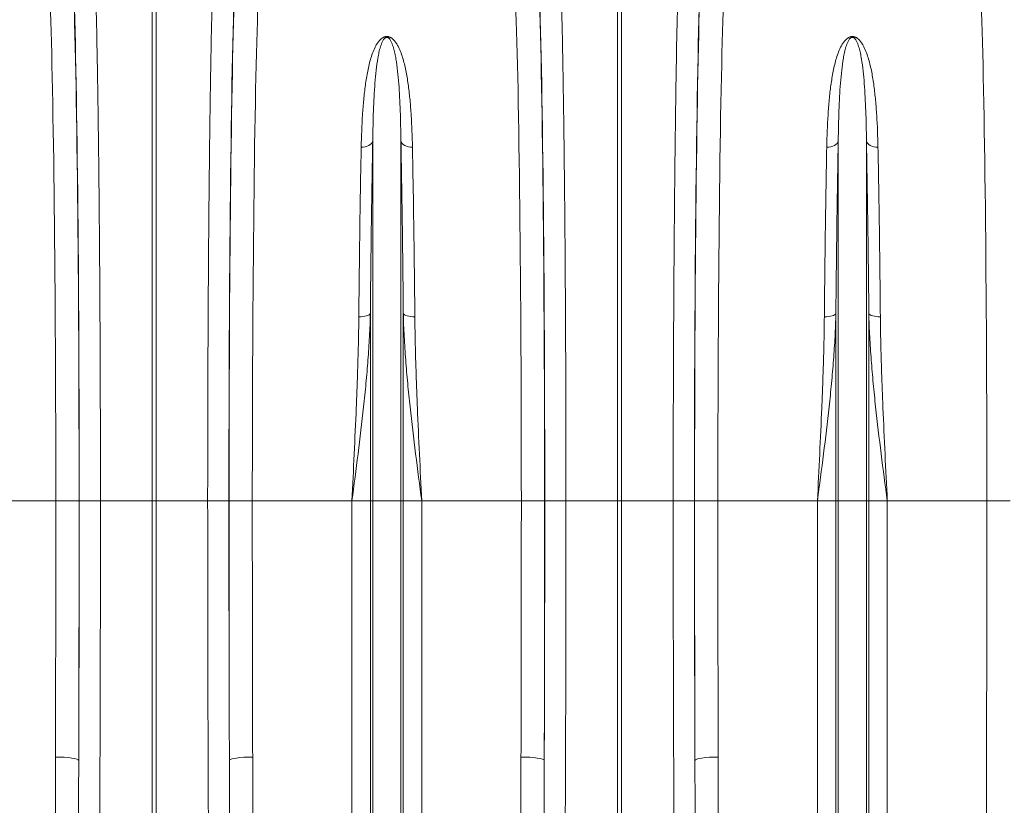
# Model space of a CAD drawing. Units: millimetres. Extents: x -8874 to -2347, y 10743 to 19159.
# Drawn here: x -6028 to -5605, y 16931 to 17269 of the extents above; entities that cross this region are included whole.
import ezdxf

# ---------------------------------------------------------------- set-up
doc = ezdxf.new("R2010")
doc.units = ezdxf.units.MM
doc.linetypes.add('SLD-SOLID', pattern=[0])
doc.layers.add('ACO_DRAINAGE', color=7, linetype='SLD-SOLID')

# ---------------------------------------------------------------- blocks, each defined once
blk = doc.blocks.new('ACO - 32834 - FRONT')
at = {"layer": 'ACO_DRAINAGE', "linetype": 'Continuous', "lineweight": 0}
for p, q in [((299.13, 492), (299.13, 727.56)), ((300.87, 727.56), (300.87, 492)), ((499.13, 492), (499.13, 727.56)), ((500.87, 727.56), (500.87, 492)), ((389.89, 644.03), (389, 643.99)), ((390.76, 644.17), (389.89, 644.03)), ((391.57, 644.41), (390.76, 644.17)), ((392.29, 644.74), (391.57, 644.41)), ((392.91, 645.15), (392.29, 644.74)), ((393.41, 645.62), (392.91, 645.15)), ((393.76, 646.15), (393.41, 645.62)), ((393.95, 646.7), (393.76, 646.15)), ((393.95, 492), (393.95, 646.7)), ((406.05, 492), (406.05, 646.7)), ((406.05, 646.7), (406.24, 646.15)), ((406.24, 646.15), (406.59, 645.62)), ((406.59, 645.62), (407.09, 645.15)), ((407.09, 645.15), (407.71, 644.74)), ((407.71, 644.74), (408.43, 644.41)), ((408.43, 644.41), (409.24, 644.17)), ((409.24, 644.17), (410.11, 644.03)), ((410.11, 644.03), (411, 643.99)), ((589.89, 644.03), (589, 643.99)), ((590.76, 644.17), (589.89, 644.03)), ((591.57, 644.41), (590.76, 644.17)), ((592.29, 644.74), (591.57, 644.41)), ((592.91, 645.15), (592.29, 644.74)), ((593.41, 645.62), (592.91, 645.15)), ((593.76, 646.15), (593.41, 645.62)), ((593.95, 646.7), (593.76, 646.15)), ((593.95, 492), (593.95, 646.7)), ((606.05, 492), (606.05, 646.7)), ((606.05, 646.7), (606.24, 646.15)), ((606.24, 646.15), (606.59, 645.62)), ((606.59, 645.62), (607.09, 645.15)), ((607.09, 645.15), (607.71, 644.74)), ((607.71, 644.74), (608.43, 644.41)), ((608.43, 644.41), (609.24, 644.17)), ((609.24, 644.17), (610.11, 644.03)), ((610.11, 644.03), (611, 643.99)), ((388.86, 571.13), (387.97, 571.11)), ((389.73, 571.21), (388.86, 571.13)), ((390.54, 571.33), (389.73, 571.21)), ((391.26, 571.5), (390.54, 571.33)), ((391.88, 571.71), (391.26, 571.5)), ((392.37, 571.96), (391.88, 571.71)), ((392.73, 572.23), (392.37, 571.96)), ((392.92, 572.52), (392.73, 572.23)), ((392.92, 492), (392.92, 572.52)), ((407.08, 492), (407.08, 572.52)), ((407.08, 572.52), (407.27, 572.23)), ((407.27, 572.23), (407.63, 571.96)), ((407.63, 571.96), (408.12, 571.71)), ((408.12, 571.71), (408.74, 571.5)), ((408.74, 571.5), (409.46, 571.33)), ((409.46, 571.33), (410.27, 571.21)), ((410.27, 571.21), (411.14, 571.13)), ((411.14, 571.13), (412.03, 571.11)), ((588.86, 571.13), (587.97, 571.11)), ((589.73, 571.21), (588.86, 571.13)), ((590.54, 571.33), (589.73, 571.21)), ((591.26, 571.5), (590.54, 571.33)), ((591.88, 571.71), (591.26, 571.5)), ((592.37, 571.96), (591.88, 571.71)), ((592.73, 572.23), (592.37, 571.96)), ((592.92, 572.52), (592.73, 572.23)), ((592.92, 492), (592.92, 572.52)), ((607.08, 492), (607.08, 572.52)), ((607.08, 572.52), (607.27, 572.23)), ((607.27, 572.23), (607.63, 571.96)), ((607.63, 571.96), (608.12, 571.71)), ((608.12, 571.71), (608.74, 571.5)), ((608.74, 571.5), (609.46, 571.33)), ((609.46, 571.33), (610.27, 571.21)), ((610.27, 571.21), (611.14, 571.13)), ((611.14, 571.13), (612.03, 571.11)), ((257.79, 492), (215.01, 492)), ((257.79, 492), (267.78, 492)), ((267.84, 492), (276.97, 492)), ((276.97, 492), (299.13, 492)), ((299.13, 354.01), (299.13, 492)), ((300.87, 492), (299.13, 492)), ((323.03, 492), (300.87, 492)), ((300.87, 492), (300.87, 354.01)), ((332.16, 492), (323.03, 492)), ((342.21, 492), (332.22, 492)), ((384.99, 492), (342.21, 492)), ((392.92, 492), (384.99, 492)), ((384.99, 206.76), (384.99, 492)), ((393.95, 492), (392.92, 492)), ((392.92, 64.23), (392.92, 492)), ((406.05, 492), (393.95, 492)), ((393.95, 59.58), (393.95, 492)), ((406.05, 59.58), (406.05, 492)), ((407.08, 492), (406.05, 492)), ((407.08, 64.23), (407.08, 492)), ((415.01, 492), (407.08, 492)), ((415.01, 206.76), (415.01, 492)), ((457.79, 492), (415.01, 492)), ((457.79, 492), (467.78, 492)), ((467.84, 492), (476.97, 492)), ((476.97, 492), (499.13, 492)), ((499.13, 354.01), (499.13, 492)), ((500.87, 492), (499.13, 492)), ((523.03, 492), (500.87, 492)), ((500.87, 492), (500.87, 354.01)), ((532.16, 492), (523.03, 492)), ((542.21, 492), (532.22, 492)), ((584.99, 492), (542.21, 492)), ((592.92, 492), (584.99, 492)), ((584.99, 206.76), (584.99, 492)), ((592.92, 64.23), (592.92, 492)), ((593.95, 492), (592.92, 492)), ((593.95, 59.58), (593.95, 492)), ((606.05, 492), (593.95, 492)), ((606.05, 59.58), (606.05, 492)), ((607.08, 492), (606.05, 492)), ((607.08, 64.23), (607.08, 492)), ((615.01, 492), (607.08, 492)), ((615.01, 206.76), (615.01, 492)), ((657.79, 492), (615.01, 492)), ((667.78, 492), (657.79, 492)), ((257.63, 381.95), (259.56, 381.91)), ((259.56, 381.91), (261.42, 381.82)), ((261.42, 381.82), (263.13, 381.67)), ((263.13, 381.67), (264.64, 381.48)), ((264.64, 381.48), (265.89, 381.24)), ((265.89, 381.24), (266.82, 380.98)), ((266.82, 380.98), (267.41, 380.69)), ((333.18, 380.98), (332.59, 380.69)), ((334.11, 381.24), (333.18, 380.98)), ((335.36, 381.48), (334.11, 381.24)), ((336.87, 381.67), (335.36, 381.48)), ((338.58, 381.82), (336.87, 381.67)), ((340.44, 381.91), (338.58, 381.82)), ((342.37, 381.95), (340.44, 381.91)), ((457.63, 381.95), (459.56, 381.91)), ((459.56, 381.91), (461.42, 381.82)), ((461.42, 381.82), (463.13, 381.67)), ((463.13, 381.67), (464.64, 381.48)), ((464.64, 381.48), (465.89, 381.24)), ((465.89, 381.24), (466.82, 380.98)), ((466.82, 380.98), (467.41, 380.69)), ((533.18, 380.98), (532.59, 380.69)), ((534.11, 381.24), (533.18, 380.98)), ((535.36, 381.48), (534.11, 381.24)), ((536.87, 381.67), (535.36, 381.48)), ((538.58, 381.82), (536.87, 381.67)), ((540.44, 381.91), (538.58, 381.82)), ((542.37, 381.95), (540.44, 381.91)), ((267.41, 380.69), (267.63, 380.39)), ((332.59, 380.69), (332.37, 380.39)), ((467.41, 380.69), (467.63, 380.39)), ((532.59, 380.69), (532.37, 380.39))]:
    blk.add_line(p, q, dxfattribs=at)
for centre, major_axis, ratio, start_param, end_param in [((263.46, 492), (0, 248), 0.017455, 4.712389, 5.830394), ((263.47, 492), (0, 250.64), 0.017455, 4.712389, 5.824235), ((336.53, 492), (0, 250.64), 0.017455, 0.45895, 1.570796), ((336.54, 492), (0, 248), 0.017455, 0.452791, 1.570796), ((463.46, 492), (0, 248), 0.017455, 4.712389, 5.830394), ((463.47, 492), (0, 250.64), 0.017455, 4.712389, 5.824235), ((536.53, 492), (0, 250.64), 0.017455, 0.45895, 1.570796), ((536.54, 492), (0, 248), 0.017455, 0.452791, 1.570796), ((253.46, 492), (0, 238), 0.018188, 4.712389, 5.830394), ((346.54, 492), (0, 238), 0.018188, 0.452791, 1.570796), ((453.46, 492), (0, 238), 0.018188, 4.712389, 5.830394), ((546.54, 492), (0, 238), 0.018188, 0.452791, 1.570796), ((653.46, 492), (0, 238), 0.018188, 4.712389, 5.830394), ((245.29, 492), (0, 706), 0.017702, 4.555866, 4.712389), ((258.77, 492), (0, 519.77), 0.017455, 4.495968, 4.712389), ((255.29, 492), (0, 716), 0.017455, 4.555866, 4.712389), ((341.23, 492), (0, 519.77), 0.017455, 1.570796, 1.787217), ((344.71, 492), (0, 716), 0.017455, 1.570796, 1.727319), ((354.71, 492), (0, 706), 0.017702, 1.570796, 1.727319), ((445.29, 492), (0, 706), 0.017702, 4.555866, 4.712389), ((458.77, 492), (0, 519.77), 0.017455, 4.495968, 4.712389), ((455.29, 492), (0, 716), 0.017455, 4.555866, 4.712389), ((541.23, 492), (0, 519.77), 0.017455, 1.570796, 1.787217), ((544.71, 492), (0, 716), 0.017455, 1.570796, 1.727319), ((554.71, 492), (0, 706), 0.017702, 1.570796, 1.727319), ((645.29, 492), (0, 706), 0.017702, 4.068888, 4.712389)]:
    blk.add_ellipse(centre, major_axis=major_axis, ratio=ratio, start_param=start_param, end_param=end_param, dxfattribs=at)
for points, knots in [([(274.53, 725.63), (274.62, 722.93), (274.71, 720.05), (274.85, 715.45), (274.89, 713.87), (274.98, 710.63), (275.02, 708.97), (275.23, 700.47), (275.39, 693.03), (275.61, 680.9), (275.68, 676.69), (275.79, 670.15), (275.82, 667.92), (275.87, 664.52), (275.89, 663.38), (275.92, 661.08), (275.94, 659.93), (276.09, 649.45), (276.2, 639.69), (276.42, 619.27), (276.51, 608.62), (276.61, 596.12), (276.62, 594.72), (276.64, 591.93), (276.65, 590.52), (276.67, 586.31), (276.69, 583.49), (276.74, 574.98), (276.77, 569.26), (276.86, 551.96), (276.9, 540.22), (276.93, 525.3), (276.94, 522.3), (276.95, 516.28), (276.96, 513.26), (276.97, 504.16), (276.97, 498.08), (276.97, 492)], [0, 0, 0, 0, 0.0625, 0.0625, 0.09375, 0.09375, 0.125, 0.125, 0.25, 0.25, 0.3125, 0.3125, 0.34375, 0.34375, 0.359375, 0.359375, 0.375, 0.375, 0.5, 0.5, 0.625, 0.625, 0.640625, 0.640625, 0.65625, 0.65625, 0.6875, 0.6875, 0.75, 0.75, 0.875, 0.875, 0.90625, 0.90625, 0.9375, 0.9375, 1, 1, 1, 1]), ([(323.03, 492), (323.03, 498.08), (323.03, 504.16), (323.04, 513.25), (323.05, 516.28), (323.06, 522.31), (323.07, 525.31), (323.1, 540.25), (323.14, 552), (323.23, 569.35), (323.26, 575.09), (323.31, 583.62), (323.33, 586.45), (323.36, 590.68), (323.37, 592.08), (323.39, 594.88), (323.4, 596.27), (323.49, 608.73), (323.58, 619.36), (323.8, 639.78), (323.91, 649.55), (324.06, 660.05), (324.08, 661.21), (324.11, 663.51), (324.13, 664.65), (324.18, 668.03), (324.21, 670.25), (324.32, 676.77), (324.39, 680.96), (324.61, 693.06), (324.77, 700.49), (324.98, 708.98), (325.02, 710.64), (325.11, 713.87), (325.15, 715.45), (325.29, 720.05), (325.38, 722.93), (325.47, 725.63)], [0, 0, 0, 0, 0.0625, 0.0625, 0.09375, 0.09375, 0.125, 0.125, 0.25, 0.25, 0.3125, 0.3125, 0.34375, 0.34375, 0.359375, 0.359375, 0.375, 0.375, 0.5, 0.5, 0.625, 0.625, 0.640625, 0.640625, 0.65625, 0.65625, 0.6875, 0.6875, 0.75, 0.75, 0.875, 0.875, 0.90625, 0.90625, 0.9375, 0.9375, 1, 1, 1, 1]), ([(474.53, 725.63), (474.62, 722.93), (474.71, 720.05), (474.85, 715.45), (474.89, 713.87), (474.98, 710.63), (475.02, 708.97), (475.23, 700.47), (475.39, 693.03), (475.61, 680.9), (475.68, 676.69), (475.79, 670.15), (475.82, 667.92), (475.87, 664.52), (475.89, 663.38), (475.92, 661.08), (475.94, 659.93), (476.09, 649.45), (476.2, 639.69), (476.42, 619.27), (476.51, 608.62), (476.61, 596.12), (476.62, 594.72), (476.64, 591.93), (476.65, 590.52), (476.67, 586.31), (476.69, 583.49), (476.74, 574.98), (476.77, 569.26), (476.86, 551.96), (476.9, 540.22), (476.93, 525.3), (476.94, 522.3), (476.95, 516.28), (476.96, 513.26), (476.97, 504.16), (476.97, 498.08), (476.97, 492)], [0, 0, 0, 0, 0.0625, 0.0625, 0.09375, 0.09375, 0.125, 0.125, 0.25, 0.25, 0.3125, 0.3125, 0.34375, 0.34375, 0.359375, 0.359375, 0.375, 0.375, 0.5, 0.5, 0.625, 0.625, 0.640625, 0.640625, 0.65625, 0.65625, 0.6875, 0.6875, 0.75, 0.75, 0.875, 0.875, 0.90625, 0.90625, 0.9375, 0.9375, 1, 1, 1, 1]), ([(523.03, 492), (523.03, 498.08), (523.03, 504.16), (523.04, 513.25), (523.05, 516.28), (523.06, 522.31), (523.07, 525.31), (523.1, 540.25), (523.14, 552), (523.23, 569.35), (523.26, 575.09), (523.31, 583.62), (523.33, 586.45), (523.36, 590.68), (523.37, 592.08), (523.39, 594.88), (523.4, 596.27), (523.49, 608.73), (523.58, 619.36), (523.8, 639.78), (523.91, 649.55), (524.06, 660.05), (524.08, 661.21), (524.11, 663.51), (524.13, 664.65), (524.18, 668.03), (524.21, 670.25), (524.32, 676.77), (524.39, 680.96), (524.61, 693.06), (524.77, 700.49), (524.98, 708.98), (525.02, 710.64), (525.11, 713.87), (525.15, 715.45), (525.29, 720.05), (525.38, 722.93), (525.47, 725.63)], [0, 0, 0, 0, 0.0625, 0.0625, 0.09375, 0.09375, 0.125, 0.125, 0.25, 0.25, 0.3125, 0.3125, 0.34375, 0.34375, 0.359375, 0.359375, 0.375, 0.375, 0.5, 0.5, 0.625, 0.625, 0.640625, 0.640625, 0.65625, 0.65625, 0.6875, 0.6875, 0.75, 0.75, 0.875, 0.875, 0.90625, 0.90625, 0.9375, 0.9375, 1, 1, 1, 1]), ([(389, 643.99), (389.09, 648.77), (389.27, 653.39), (389.69, 660.05), (389.86, 662.23), (390.26, 666.5), (390.5, 668.59), (390.92, 671.66), (391.07, 672.68), (391.4, 674.67), (391.58, 675.66), (392.16, 678.57), (392.61, 680.46), (393.45, 683.21), (393.76, 684.11), (394.45, 685.88), (394.84, 686.75), (395.54, 688.03), (395.79, 688.45), (396.36, 689.27), (396.67, 689.67), (397.22, 690.24), (397.41, 690.43), (397.86, 690.79), (398.1, 690.96), (398.51, 691.19), (398.66, 691.26), (398.99, 691.39), (399.16, 691.45), (399.53, 691.53), (399.72, 691.55), (400.12, 691.56), (400.32, 691.55), (400.7, 691.48), (400.87, 691.44), (401.21, 691.32), (401.36, 691.25), (401.65, 691.1), (401.78, 691.03), (402.04, 690.86), (402.16, 690.77), (402.5, 690.51), (402.7, 690.33), (403.07, 689.95), (403.24, 689.76), (403.72, 689.17), (404, 688.76), (404.52, 687.94), (404.75, 687.51), (405.4, 686.24), (405.76, 685.37), (406.42, 683.61), (406.71, 682.72), (407.5, 680), (407.93, 678.13), (408.68, 674.3), (408.99, 672.34), (409.53, 668.31), (409.76, 666.25), (410.16, 662.03), (410.32, 659.87), (410.74, 653.27), (410.91, 648.71), (411, 643.99)], [0, 0, 0, 0, 0.125, 0.125, 0.1875, 0.1875, 0.25, 0.25, 0.28125, 0.28125, 0.3125, 0.3125, 0.375, 0.375, 0.40625, 0.40625, 0.4375, 0.4375, 0.453125, 0.453125, 0.46875, 0.46875, 0.476562, 0.476562, 0.484375, 0.484375, 0.488281, 0.488281, 0.492187, 0.492187, 0.496094, 0.496094, 0.5, 0.5, 0.503906, 0.503906, 0.507812, 0.507812, 0.511719, 0.511719, 0.515625, 0.515625, 0.523437, 0.523437, 0.53125, 0.53125, 0.546875, 0.546875, 0.5625, 0.5625, 0.59375, 0.59375, 0.625, 0.625, 0.6875, 0.6875, 0.75, 0.75, 0.8125, 0.8125, 0.875, 0.875, 1, 1, 1, 1]), ([(406.05, 646.7), (406, 651.15), (405.91, 655.42), (405.69, 661.58), (405.6, 663.59), (405.39, 667.51), (405.27, 669.42), (404.99, 673.15), (404.82, 674.96), (404.43, 678.5), (404.2, 680.21), (403.78, 682.71), (403.63, 683.54), (403.28, 685.15), (403.09, 685.95), (402.75, 687.13), (402.63, 687.51), (402.36, 688.28), (402.22, 688.67), (401.88, 689.41), (401.69, 689.78), (401.34, 690.32), (401.2, 690.5), (400.96, 690.76), (400.87, 690.84), (400.71, 690.96), (400.66, 691), (400.53, 691.07), (400.47, 691.1), (400.32, 691.16), (400.23, 691.19), (400.04, 691.21), (399.94, 691.21), (399.76, 691.18), (399.67, 691.16), (399.52, 691.1), (399.45, 691.06), (399.27, 690.95), (399.17, 690.87), (398.99, 690.7), (398.91, 690.62), (398.69, 690.36), (398.56, 690.17), (398.33, 689.81), (398.23, 689.62), (397.95, 689.06), (397.79, 688.68), (397.5, 687.91), (397.37, 687.52), (397.01, 686.34), (396.81, 685.54), (396.45, 683.91), (396.29, 683.09), (395.85, 680.56), (395.61, 678.83), (395.21, 675.26), (395.04, 673.42), (394.6, 667.76), (394.39, 663.79), (394.1, 655.51), (394, 651.2), (393.95, 646.7)], [0, 0, 0, 0, 0.125, 0.125, 0.1875, 0.1875, 0.25, 0.25, 0.3125, 0.3125, 0.375, 0.375, 0.40625, 0.40625, 0.4375, 0.4375, 0.453125, 0.453125, 0.46875, 0.46875, 0.484375, 0.484375, 0.492187, 0.492187, 0.496094, 0.496094, 0.498047, 0.498047, 0.5, 0.5, 0.501953, 0.501953, 0.503906, 0.503906, 0.505859, 0.505859, 0.507812, 0.507812, 0.511719, 0.511719, 0.515625, 0.515625, 0.523437, 0.523437, 0.53125, 0.53125, 0.546875, 0.546875, 0.5625, 0.5625, 0.59375, 0.59375, 0.625, 0.625, 0.6875, 0.6875, 0.75, 0.75, 0.875, 0.875, 1, 1, 1, 1]), ([(589, 643.99), (589.09, 648.77), (589.27, 653.39), (589.69, 660.05), (589.86, 662.23), (590.26, 666.5), (590.5, 668.59), (590.92, 671.66), (591.07, 672.68), (591.4, 674.67), (591.58, 675.66), (592.16, 678.57), (592.61, 680.46), (593.45, 683.21), (593.76, 684.11), (594.45, 685.88), (594.84, 686.75), (595.54, 688.03), (595.79, 688.45), (596.36, 689.27), (596.67, 689.67), (597.22, 690.24), (597.41, 690.43), (597.86, 690.79), (598.1, 690.96), (598.51, 691.19), (598.66, 691.26), (598.99, 691.39), (599.16, 691.45), (599.53, 691.53), (599.72, 691.55), (600.12, 691.56), (600.32, 691.55), (600.7, 691.48), (600.87, 691.44), (601.21, 691.32), (601.36, 691.25), (601.65, 691.1), (601.78, 691.03), (602.04, 690.86), (602.16, 690.77), (602.5, 690.51), (602.7, 690.33), (603.07, 689.95), (603.24, 689.76), (603.72, 689.17), (604, 688.76), (604.52, 687.94), (604.75, 687.51), (605.4, 686.24), (605.76, 685.37), (606.42, 683.61), (606.71, 682.72), (607.5, 680), (607.93, 678.13), (608.68, 674.3), (608.99, 672.34), (609.53, 668.31), (609.76, 666.25), (610.16, 662.03), (610.32, 659.87), (610.74, 653.27), (610.91, 648.71), (611, 643.99)], [0, 0, 0, 0, 0.125, 0.125, 0.1875, 0.1875, 0.25, 0.25, 0.28125, 0.28125, 0.3125, 0.3125, 0.375, 0.375, 0.40625, 0.40625, 0.4375, 0.4375, 0.453125, 0.453125, 0.46875, 0.46875, 0.476562, 0.476562, 0.484375, 0.484375, 0.488281, 0.488281, 0.492187, 0.492187, 0.496094, 0.496094, 0.5, 0.5, 0.503906, 0.503906, 0.507812, 0.507812, 0.511719, 0.511719, 0.515625, 0.515625, 0.523437, 0.523437, 0.53125, 0.53125, 0.546875, 0.546875, 0.5625, 0.5625, 0.59375, 0.59375, 0.625, 0.625, 0.6875, 0.6875, 0.75, 0.75, 0.8125, 0.8125, 0.875, 0.875, 1, 1, 1, 1]), ([(606.05, 646.7), (606, 651.15), (605.91, 655.42), (605.69, 661.58), (605.6, 663.59), (605.39, 667.51), (605.27, 669.42), (604.99, 673.15), (604.82, 674.96), (604.43, 678.5), (604.2, 680.21), (603.78, 682.71), (603.63, 683.54), (603.28, 685.15), (603.09, 685.95), (602.75, 687.13), (602.63, 687.51), (602.36, 688.28), (602.22, 688.67), (601.88, 689.41), (601.69, 689.78), (601.34, 690.32), (601.2, 690.5), (600.96, 690.76), (600.87, 690.84), (600.71, 690.96), (600.66, 691), (600.53, 691.07), (600.47, 691.1), (600.32, 691.16), (600.23, 691.19), (600.04, 691.21), (599.94, 691.21), (599.76, 691.18), (599.67, 691.16), (599.52, 691.1), (599.45, 691.06), (599.27, 690.95), (599.17, 690.87), (598.99, 690.7), (598.91, 690.62), (598.69, 690.36), (598.56, 690.17), (598.33, 689.81), (598.23, 689.62), (597.95, 689.06), (597.79, 688.68), (597.5, 687.91), (597.37, 687.52), (597.01, 686.34), (596.81, 685.54), (596.45, 683.91), (596.29, 683.09), (595.85, 680.56), (595.61, 678.83), (595.21, 675.26), (595.04, 673.42), (594.6, 667.76), (594.39, 663.79), (594.1, 655.51), (594, 651.2), (593.95, 646.7)], [0, 0, 0, 0, 0.125, 0.125, 0.1875, 0.1875, 0.25, 0.25, 0.3125, 0.3125, 0.375, 0.375, 0.40625, 0.40625, 0.4375, 0.4375, 0.453125, 0.453125, 0.46875, 0.46875, 0.484375, 0.484375, 0.492188, 0.492188, 0.496094, 0.496094, 0.498047, 0.498047, 0.5, 0.5, 0.501953, 0.501953, 0.503906, 0.503906, 0.505859, 0.505859, 0.507813, 0.507813, 0.511719, 0.511719, 0.515625, 0.515625, 0.523438, 0.523438, 0.53125, 0.53125, 0.546875, 0.546875, 0.5625, 0.5625, 0.59375, 0.59375, 0.625, 0.625, 0.6875, 0.6875, 0.75, 0.75, 0.875, 0.875, 1, 1, 1, 1]), ([(387.97, 571.11), (388.03, 577.8), (388.09, 584.33), (388.24, 597.09), (388.4, 609.53), (388.58, 621.38), (388.78, 632.91), (388.89, 638.53), (389, 643.99)], [0, 0, 0, 0, 0.25, 0.25, 0.5, 0.75, 0.75, 1, 1, 1, 1]), ([(393.95, 646.7), (393.84, 641.15), (393.74, 635.43), (393.54, 623.68), (393.36, 611.63), (393.2, 598.96), (393.05, 585.97), (392.98, 579.33), (392.92, 572.52)], [0, 0, 0, 0, 0.25, 0.25, 0.5, 0.75, 0.75, 1, 1, 1, 1]), ([(407.08, 572.52), (407.02, 579.33), (406.95, 585.97), (406.8, 598.96), (406.64, 611.63), (406.46, 623.68), (406.26, 635.43), (406.16, 641.15), (406.05, 646.7)], [0, 0, 0, 0, 0.25, 0.25, 0.5, 0.75, 0.75, 1, 1, 1, 1]), ([(411, 643.99), (411.11, 638.53), (411.22, 632.91), (411.42, 621.38), (411.6, 609.53), (411.76, 597.09), (411.91, 584.33), (411.97, 577.8), (412.03, 571.11)], [0, 0, 0, 0, 0.25, 0.25, 0.5, 0.75, 0.75, 1, 1, 1, 1]), ([(587.97, 571.11), (588.03, 577.8), (588.09, 584.33), (588.24, 597.09), (588.4, 609.53), (588.58, 621.38), (588.78, 632.91), (588.89, 638.53), (589, 643.99)], [0, 0, 0, 0, 0.25, 0.25, 0.5, 0.75, 0.75, 1, 1, 1, 1]), ([(593.95, 646.7), (593.84, 641.15), (593.74, 635.43), (593.54, 623.68), (593.36, 611.63), (593.2, 598.96), (593.05, 585.97), (592.98, 579.33), (592.92, 572.52)], [0, 0, 0, 0, 0.25, 0.25, 0.5, 0.75, 0.75, 1, 1, 1, 1]), ([(607.08, 572.52), (607.02, 579.33), (606.95, 585.97), (606.8, 598.96), (606.64, 611.63), (606.46, 623.68), (606.26, 635.43), (606.16, 641.15), (606.05, 646.7)], [0, 0, 0, 0, 0.25, 0.25, 0.5, 0.75, 0.75, 1, 1, 1, 1]), ([(611, 643.99), (611.11, 638.53), (611.22, 632.91), (611.42, 621.38), (611.6, 609.53), (611.76, 597.09), (611.91, 584.33), (611.97, 577.8), (612.03, 571.11)], [0, 0, 0, 0, 0.25, 0.25, 0.5, 0.75, 0.75, 1, 1, 1, 1]), ([(392.92, 572.52), (392.85, 569.2), (392.72, 565.88), (392.37, 559.22), (392.15, 555.88), (391.64, 549.19), (391.36, 545.84), (390.72, 539.12), (390.38, 535.77), (389.29, 525.69), (388.48, 518.96), (386.78, 505.5), (385.89, 498.76), (384.99, 492)], [0, 0, 0, 0, 0.125, 0.125, 0.25, 0.25, 0.375, 0.375, 0.5, 0.5, 0.75, 0.75, 1, 1, 1, 1]), ([(387.97, 571.11), (387.94, 567.93), (387.89, 564.73), (387.75, 558.29), (387.67, 555.05), (387.48, 548.53), (387.37, 545.25), (387.13, 538.66), (387, 535.36), (386.59, 525.44), (386.29, 518.79), (385.66, 505.44), (385.33, 498.74), (384.99, 492)], [0, 0, 0, 0, 0.125, 0.125, 0.25, 0.25, 0.375, 0.375, 0.5, 0.5, 0.75, 0.75, 1, 1, 1, 1]), ([(407.08, 572.52), (407.15, 569.2), (407.28, 565.88), (407.63, 559.22), (407.85, 555.88), (408.36, 549.19), (408.64, 545.84), (409.28, 539.12), (409.62, 535.77), (410.71, 525.69), (411.52, 518.96), (413.22, 505.5), (414.11, 498.76), (415.01, 492)], [0, 0, 0, 0, 0.125, 0.125, 0.25, 0.25, 0.375, 0.375, 0.5, 0.5, 0.75, 0.75, 1, 1, 1, 1]), ([(412.03, 571.11), (412.06, 567.93), (412.11, 564.73), (412.25, 558.29), (412.33, 555.05), (412.52, 548.53), (412.63, 545.25), (412.87, 538.66), (413, 535.36), (413.41, 525.44), (413.71, 518.79), (414.34, 505.44), (414.67, 498.74), (415.01, 492)], [0, 0, 0, 0, 0.125, 0.125, 0.25, 0.25, 0.375, 0.375, 0.5, 0.5, 0.75, 0.75, 1, 1, 1, 1]), ([(592.92, 572.52), (592.85, 569.2), (592.72, 565.88), (592.37, 559.22), (592.15, 555.88), (591.64, 549.19), (591.36, 545.84), (590.72, 539.12), (590.38, 535.77), (589.29, 525.69), (588.48, 518.96), (586.78, 505.5), (585.89, 498.76), (584.99, 492)], [0, 0, 0, 0, 0.125, 0.125, 0.25, 0.25, 0.375, 0.375, 0.5, 0.5, 0.75, 0.75, 1, 1, 1, 1]), ([(587.97, 571.11), (587.94, 567.93), (587.89, 564.73), (587.75, 558.29), (587.67, 555.05), (587.48, 548.53), (587.37, 545.25), (587.13, 538.66), (587, 535.36), (586.59, 525.44), (586.29, 518.79), (585.66, 505.44), (585.33, 498.74), (584.99, 492)], [0, 0, 0, 0, 0.125, 0.125, 0.25, 0.25, 0.375, 0.375, 0.5, 0.5, 0.75, 0.75, 1, 1, 1, 1]), ([(607.08, 572.52), (607.15, 569.2), (607.28, 565.88), (607.63, 559.22), (607.85, 555.88), (608.36, 549.19), (608.64, 545.84), (609.28, 539.12), (609.62, 535.77), (610.71, 525.69), (611.52, 518.96), (613.22, 505.5), (614.11, 498.76), (615.01, 492)], [0, 0, 0, 0, 0.125, 0.125, 0.25, 0.25, 0.375, 0.375, 0.5, 0.5, 0.75, 0.75, 1, 1, 1, 1]), ([(612.03, 571.11), (612.06, 567.93), (612.11, 564.73), (612.25, 558.29), (612.33, 555.05), (612.52, 548.53), (612.63, 545.25), (612.87, 538.66), (613, 535.36), (613.41, 525.44), (613.71, 518.79), (614.34, 505.44), (614.67, 498.74), (615.01, 492)], [0, 0, 0, 0, 0.125, 0.125, 0.25, 0.25, 0.375, 0.375, 0.5, 0.5, 0.75, 0.75, 1, 1, 1, 1]), ([(276.97, 492), (276.97, 485.74), (276.97, 479.48), (276.96, 466.96), (276.95, 460.71), (276.93, 442.01), (276.91, 429.59), (276.86, 411.04), (276.85, 404.87), (276.82, 395.63), (276.81, 392.55), (276.79, 386.41), (276.78, 383.35), (276.72, 368.1), (276.67, 356.04), (276.55, 332.23), (276.48, 320.47), (276.34, 297.24), (276.26, 285.77), (276.08, 263.13), (275.99, 251.95), (275.86, 238.17), (275.83, 235.43), (275.78, 229.97), (275.76, 227.25), (275.67, 219.15), (275.62, 213.8), (275.56, 208.51)], [0, 0, 0, 0, 0.0625, 0.0625, 0.125, 0.125, 0.25, 0.25, 0.3125, 0.3125, 0.34375, 0.34375, 0.375, 0.375, 0.5, 0.5, 0.625, 0.625, 0.75, 0.75, 0.875, 0.875, 0.90625, 0.90625, 0.9375, 0.9375, 1, 1, 1, 1]), ([(324.44, 208.51), (324.38, 213.8), (324.33, 219.15), (324.22, 229.96), (324.16, 235.42), (324.01, 251.92), (323.92, 263.12), (323.79, 280.21), (323.74, 285.96), (323.68, 294.65), (323.66, 297.56), (323.62, 303.39), (323.61, 306.31), (323.51, 320.96), (323.45, 332.77), (323.33, 356.59), (323.28, 368.59), (323.19, 392.8), (323.15, 405), (323.09, 429.59), (323.07, 441.98), (323.04, 466.96), (323.03, 479.48), (323.03, 492)], [0, 0, 0, 0, 0.0625, 0.0625, 0.125, 0.125, 0.25, 0.25, 0.3125, 0.3125, 0.34375, 0.34375, 0.375, 0.375, 0.5, 0.5, 0.625, 0.625, 0.75, 0.75, 0.875, 0.875, 1, 1, 1, 1]), ([(476.97, 492), (476.97, 485.74), (476.97, 479.48), (476.96, 466.96), (476.95, 460.71), (476.93, 442.01), (476.91, 429.59), (476.86, 411.04), (476.85, 404.87), (476.82, 395.63), (476.81, 392.55), (476.79, 386.41), (476.78, 383.35), (476.72, 368.1), (476.67, 356.04), (476.55, 332.23), (476.48, 320.47), (476.34, 297.24), (476.26, 285.77), (476.08, 263.13), (475.99, 251.95), (475.86, 238.17), (475.83, 235.43), (475.78, 229.97), (475.76, 227.25), (475.67, 219.15), (475.62, 213.8), (475.56, 208.51)], [0, 0, 0, 0, 0.0625, 0.0625, 0.125, 0.125, 0.25, 0.25, 0.3125, 0.3125, 0.34375, 0.34375, 0.375, 0.375, 0.5, 0.5, 0.625, 0.625, 0.75, 0.75, 0.875, 0.875, 0.90625, 0.90625, 0.9375, 0.9375, 1, 1, 1, 1]), ([(524.44, 208.51), (524.38, 213.8), (524.33, 219.15), (524.22, 229.96), (524.16, 235.42), (524.01, 251.92), (523.92, 263.12), (523.79, 280.21), (523.74, 285.96), (523.68, 294.65), (523.66, 297.56), (523.62, 303.39), (523.61, 306.31), (523.51, 320.96), (523.45, 332.77), (523.33, 356.59), (523.28, 368.59), (523.19, 392.8), (523.15, 405), (523.09, 429.59), (523.07, 441.98), (523.04, 466.96), (523.03, 479.48), (523.03, 492)], [0, 0, 0, 0, 0.0625, 0.0625, 0.125, 0.125, 0.25, 0.25, 0.3125, 0.3125, 0.34375, 0.34375, 0.375, 0.375, 0.5, 0.5, 0.625, 0.625, 0.75, 0.75, 0.875, 0.875, 1, 1, 1, 1]), ([(274.69, 207.22), (274.26, 207.45), (273.88, 207.74), (273.19, 208.36), (272.87, 208.71), (272.28, 209.43), (272.01, 209.8), (271.5, 210.56), (271.27, 210.95), (270.59, 212.14), (270.2, 212.95), (269.46, 214.61), (269.12, 215.46), (268.18, 217.99), (267.64, 219.71), (266.66, 223.16), (266.22, 224.9), (265.02, 230.15), (264.36, 233.69), (263.48, 239.04), (263.21, 240.84), (262.71, 244.43), (262.47, 246.23), (261.81, 251.63), (261.42, 255.25), (260.73, 262.5), (260.43, 266.13), (259.63, 277.07), (259.22, 284.4), (258.57, 299.14), (258.34, 306.55), (257.97, 321.44), (257.85, 328.93), (257.73, 340.21), (257.69, 343.98), (257.65, 351.53), (257.63, 355.32), (257.6, 366.7), (257.61, 374.31), (257.63, 381.95)], [0, 0, 0, 0, 0.007813, 0.007813, 0.015625, 0.015625, 0.023438, 0.023438, 0.03125, 0.03125, 0.046875, 0.046875, 0.0625, 0.0625, 0.09375, 0.09375, 0.125, 0.125, 0.1875, 0.1875, 0.21875, 0.21875, 0.25, 0.25, 0.3125, 0.3125, 0.375, 0.375, 0.5, 0.5, 0.625, 0.625, 0.75, 0.75, 0.8125, 0.8125, 0.875, 0.875, 1, 1, 1, 1]), ([(342.37, 381.95), (342.39, 374.31), (342.4, 366.71), (342.37, 355.33), (342.35, 351.54), (342.31, 343.98), (342.27, 340.2), (342.15, 328.91), (342.03, 321.42), (341.66, 306.53), (341.43, 299.12), (340.78, 284.39), (340.37, 277.07), (339.57, 266.16), (339.27, 262.53), (338.58, 255.3), (338.2, 251.69), (337.32, 244.51), (336.82, 240.93), (335.95, 235.59), (335.64, 233.81), (334.96, 230.26), (334.6, 228.49), (333.79, 224.96), (333.35, 223.2), (332.37, 219.72), (331.82, 217.99), (330.88, 215.46), (330.55, 214.62), (329.81, 212.97), (329.42, 212.16), (328.75, 210.97), (328.51, 210.58), (328, 209.82), (327.73, 209.44), (327.14, 208.72), (326.83, 208.37), (326.13, 207.74), (325.74, 207.45), (325.31, 207.22)], [0, 0, 0, 0, 0.125, 0.125, 0.1875, 0.1875, 0.25, 0.25, 0.375, 0.375, 0.5, 0.5, 0.625, 0.625, 0.6875, 0.6875, 0.75, 0.75, 0.8125, 0.8125, 0.84375, 0.84375, 0.875, 0.875, 0.90625, 0.90625, 0.9375, 0.9375, 0.953125, 0.953125, 0.96875, 0.96875, 0.976562, 0.976562, 0.984375, 0.984375, 0.992188, 0.992188, 1, 1, 1, 1]), ([(474.69, 207.22), (474.26, 207.45), (473.88, 207.74), (473.19, 208.36), (472.87, 208.71), (472.28, 209.43), (472.01, 209.8), (471.5, 210.56), (471.27, 210.95), (470.59, 212.14), (470.2, 212.95), (469.46, 214.61), (469.12, 215.46), (468.18, 217.99), (467.64, 219.71), (466.66, 223.16), (466.22, 224.9), (465.02, 230.15), (464.36, 233.69), (463.48, 239.04), (463.21, 240.84), (462.71, 244.43), (462.47, 246.23), (461.81, 251.63), (461.42, 255.25), (460.73, 262.5), (460.43, 266.13), (459.63, 277.07), (459.22, 284.4), (458.57, 299.14), (458.34, 306.55), (457.97, 321.44), (457.85, 328.93), (457.73, 340.21), (457.69, 343.98), (457.65, 351.53), (457.63, 355.32), (457.6, 366.7), (457.61, 374.31), (457.63, 381.95)], [0, 0, 0, 0, 0.007813, 0.007813, 0.015625, 0.015625, 0.023438, 0.023438, 0.03125, 0.03125, 0.046875, 0.046875, 0.0625, 0.0625, 0.09375, 0.09375, 0.125, 0.125, 0.1875, 0.1875, 0.21875, 0.21875, 0.25, 0.25, 0.3125, 0.3125, 0.375, 0.375, 0.5, 0.5, 0.625, 0.625, 0.75, 0.75, 0.8125, 0.8125, 0.875, 0.875, 1, 1, 1, 1]), ([(542.37, 381.95), (542.39, 374.31), (542.4, 366.71), (542.37, 355.33), (542.35, 351.54), (542.31, 343.98), (542.27, 340.2), (542.15, 328.91), (542.03, 321.42), (541.66, 306.53), (541.43, 299.12), (540.78, 284.39), (540.37, 277.07), (539.57, 266.16), (539.27, 262.53), (538.58, 255.3), (538.2, 251.69), (537.32, 244.51), (536.82, 240.93), (535.95, 235.59), (535.64, 233.81), (534.96, 230.26), (534.6, 228.49), (533.79, 224.96), (533.35, 223.2), (532.37, 219.72), (531.82, 217.99), (530.88, 215.46), (530.55, 214.62), (529.81, 212.97), (529.42, 212.16), (528.75, 210.97), (528.51, 210.58), (528, 209.82), (527.73, 209.44), (527.14, 208.72), (526.83, 208.37), (526.13, 207.74), (525.74, 207.45), (525.31, 207.22)], [0, 0, 0, 0, 0.125, 0.125, 0.1875, 0.1875, 0.25, 0.25, 0.375, 0.375, 0.5, 0.5, 0.625, 0.625, 0.6875, 0.6875, 0.75, 0.75, 0.8125, 0.8125, 0.84375, 0.84375, 0.875, 0.875, 0.90625, 0.90625, 0.9375, 0.9375, 0.953125, 0.953125, 0.96875, 0.96875, 0.976562, 0.976562, 0.984375, 0.984375, 0.992187, 0.992187, 1, 1, 1, 1]), ([(267.63, 380.39), (267.61, 372.86), (267.59, 365.36), (267.57, 354.15), (267.57, 350.43), (267.58, 343), (267.58, 339.3), (267.61, 328.23), (267.65, 320.89), (267.77, 306.32), (267.86, 299.08), (268.12, 284.7), (268.29, 277.55), (268.75, 263.36), (269.04, 256.31), (269.63, 245.82), (269.86, 242.33), (270.39, 235.38), (270.69, 231.93), (271.25, 226.79), (271.45, 225.08), (271.91, 221.67), (272.16, 219.97), (272.61, 217.44), (272.77, 216.6), (273.12, 214.92), (273.31, 214.08), (273.75, 212.42), (273.99, 211.6), (274.45, 210.39), (274.62, 209.99), (274.92, 209.41), (275.03, 209.22), (275.27, 208.85), (275.4, 208.68), (275.56, 208.51)], [0, 0, 0, 0, 0.125, 0.125, 0.1875, 0.1875, 0.25, 0.25, 0.375, 0.375, 0.5, 0.5, 0.625, 0.625, 0.75, 0.75, 0.8125, 0.8125, 0.875, 0.875, 0.90625, 0.90625, 0.9375, 0.9375, 0.953125, 0.953125, 0.96875, 0.96875, 0.984375, 0.984375, 0.992187, 0.992187, 0.996094, 0.996094, 1, 1, 1, 1]), ([(324.44, 208.51), (324.6, 208.67), (324.73, 208.85), (324.98, 209.22), (325.08, 209.41), (325.38, 209.99), (325.55, 210.39), (326.01, 211.61), (326.25, 212.43), (326.69, 214.09), (326.88, 214.92), (327.23, 216.6), (327.39, 217.44), (327.84, 219.97), (328.09, 221.67), (328.55, 225.09), (328.75, 226.8), (329.31, 231.96), (329.62, 235.41), (330.14, 242.34), (330.37, 245.82), (330.96, 256.3), (331.25, 263.34), (331.71, 277.51), (331.88, 284.65), (332.13, 299.03), (332.22, 306.27), (332.35, 320.86), (332.39, 328.2), (332.42, 339.29), (332.42, 343), (332.43, 350.43), (332.43, 354.16), (332.41, 365.36), (332.39, 372.86), (332.37, 380.39)], [0, 0, 0, 0, 0.003906, 0.003906, 0.007813, 0.007813, 0.015625, 0.015625, 0.03125, 0.03125, 0.046875, 0.046875, 0.0625, 0.0625, 0.09375, 0.09375, 0.125, 0.125, 0.1875, 0.1875, 0.25, 0.25, 0.375, 0.375, 0.5, 0.5, 0.625, 0.625, 0.75, 0.75, 0.8125, 0.8125, 0.875, 0.875, 1, 1, 1, 1]), ([(467.63, 380.39), (467.61, 372.86), (467.59, 365.36), (467.57, 354.15), (467.57, 350.43), (467.58, 343), (467.58, 339.3), (467.61, 328.23), (467.65, 320.89), (467.77, 306.32), (467.86, 299.08), (468.12, 284.7), (468.29, 277.55), (468.75, 263.36), (469.04, 256.31), (469.63, 245.82), (469.86, 242.33), (470.39, 235.38), (470.69, 231.93), (471.25, 226.79), (471.45, 225.08), (471.91, 221.67), (472.16, 219.97), (472.61, 217.44), (472.77, 216.6), (473.12, 214.92), (473.31, 214.08), (473.75, 212.42), (473.99, 211.6), (474.45, 210.39), (474.62, 209.99), (474.92, 209.41), (475.03, 209.22), (475.27, 208.85), (475.4, 208.68), (475.56, 208.51)], [0, 0, 0, 0, 0.125, 0.125, 0.1875, 0.1875, 0.25, 0.25, 0.375, 0.375, 0.5, 0.5, 0.625, 0.625, 0.75, 0.75, 0.8125, 0.8125, 0.875, 0.875, 0.90625, 0.90625, 0.9375, 0.9375, 0.953125, 0.953125, 0.96875, 0.96875, 0.984375, 0.984375, 0.992188, 0.992188, 0.996094, 0.996094, 1, 1, 1, 1]), ([(524.44, 208.51), (524.6, 208.67), (524.73, 208.85), (524.98, 209.22), (525.08, 209.41), (525.38, 209.99), (525.55, 210.39), (526.01, 211.61), (526.25, 212.43), (526.69, 214.09), (526.88, 214.92), (527.23, 216.6), (527.39, 217.44), (527.84, 219.97), (528.09, 221.67), (528.55, 225.09), (528.75, 226.8), (529.31, 231.96), (529.62, 235.41), (530.14, 242.34), (530.37, 245.82), (530.96, 256.3), (531.25, 263.34), (531.71, 277.51), (531.88, 284.65), (532.13, 299.03), (532.22, 306.27), (532.35, 320.86), (532.39, 328.2), (532.42, 339.29), (532.42, 343), (532.43, 350.43), (532.43, 354.16), (532.41, 365.36), (532.39, 372.86), (532.37, 380.39)], [0, 0, 0, 0, 0.003906, 0.003906, 0.007813, 0.007813, 0.015625, 0.015625, 0.03125, 0.03125, 0.046875, 0.046875, 0.0625, 0.0625, 0.09375, 0.09375, 0.125, 0.125, 0.1875, 0.1875, 0.25, 0.25, 0.375, 0.375, 0.5, 0.5, 0.625, 0.625, 0.75, 0.75, 0.8125, 0.8125, 0.875, 0.875, 1, 1, 1, 1])]:
    blk.add_open_spline(points, degree=3, knots=knots, dxfattribs=at)

msp = doc.modelspace()

# ---------------------------------------------------------------- block references
at = {"layer": 'ACO_DRAINAGE'}
msp.add_blockref('ACO - 32834 - FRONT', (-6270.27, 16570.3), dxfattribs=at)

doc.saveas('drawing.dxf')
